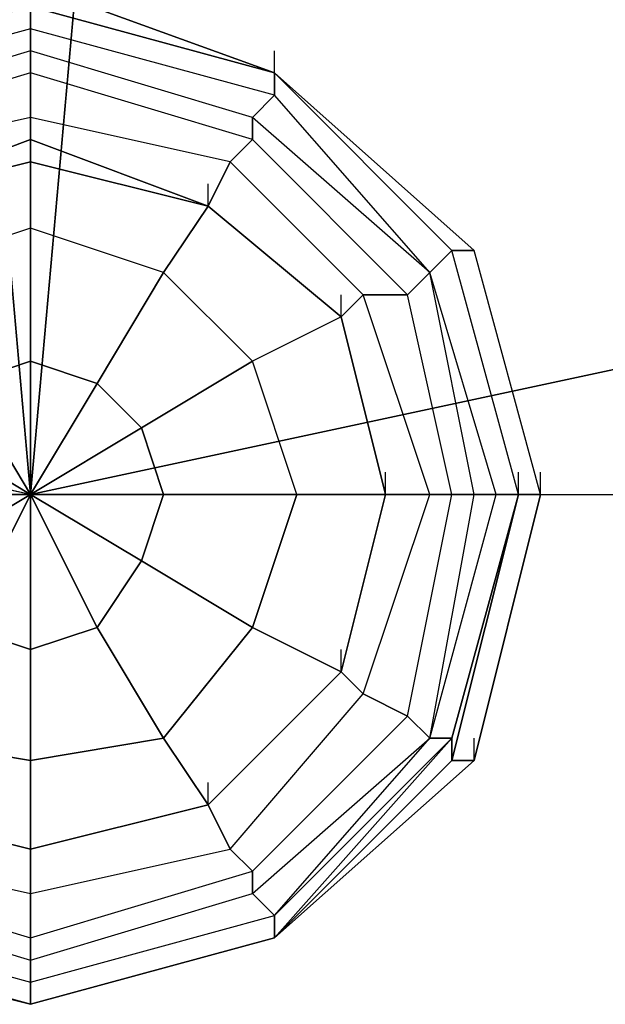
# Model space of a CAD drawing. Units: millimetres. Extents: x -7126 to 20837, y -5386 to 16185.
# Drawn here: x 1497 to 1608, y -97 to 91 of the extents above; entities that cross this region are included whole.
import ezdxf

# ---------------------------------------------------------------- set-up
doc = ezdxf.new("R2010")
doc.units = ezdxf.units.MM
doc.layers.add('DRAUFSICHT', color=7, linetype='Continuous')

msp = doc.modelspace()

# ---------------------------------------------------------------- linework, layer by layer
at = {"layer": 'DRAUFSICHT', "lineweight": 25}
for points in [[(0, 4135.98), (0, 0), (1498.6, 0), (1498.6, 4135.98)], [(1498.6, 4135.98), (1460.5, 3742.27), (1430.87, 3344.35), (1409.7, 2937.94), (1397, 2527.31), (1392.77, 2112.43), (1397, 1697.57), (1409.7, 1274.24), (1430.87, 850.9), (1460.5, 427.57), (1498.6, 0), (1198.03, 63.51), (1168.4, 491.06), (1460.5, 427.57), (1498.6, 0)], [(1498.6, 0), (1460.5, 427.57), (1430.87, 850.9), (1409.7, 1274.24), (1397, 1697.57), (1392.77, 2112.43), (1397, 2527.31), (1409.7, 2937.94), (1430.87, 3344.35), (1460.5, 3742.27), (1498.6, 4135.98)], [(1498.6, 0), (1536.7, 427.57), (1566.33, 850.9), (1587.5, 1274.24), (1600.2, 1697.57), (1604.43, 2112.43), (1600.2, 2527.31), (1587.5, 2937.94), (1566.33, 3344.35), (1536.7, 3742.27), (1498.6, 4135.98)], [(1498.6, 0), (4495.8, 0), (4495.8, 4135.98)], [(1833.03, 491.06), (1536.7, 427.57), (1498.6, 0), (1794.93, 63.51)], [(4495.8, 0), (4199.47, 63.51), (3903.14, 118.53), (3602.57, 152.41), (3297.77, 177.8), (2997.2, 182.04), (2696.63, 177.8), (2396.07, 152.41), (2095.5, 118.53), (1794.93, 63.51), (1498.6, 0)], [(1498.6, 0), (1198.03, 63.51), (901.7, 118.53), (596.9, 118.53), (296.33, 63.51), (0, 0)], [(1498.6, 0), (1202.27, 63.51), (901.7, 118.53), (592.66, 118.53), (296.33, 63.51), (0, 0)], [(1447.8, -84.66), (1498.6, -97.36), (1545.16, -84.66), (1583.26, -50.8), (1595.96, 0), (1583.26, 46.58), (1545.16, 80.44), (1498.6, 97.38)], [(1447.8, -84.66), (1498.6, -97.36), (1545.16, -84.66), (1583.26, -50.8), (1595.96, 0), (1583.26, 46.58), (1545.16, 80.44), (1498.6, 97.38)], [(1447.8, -84.66), (1498.6, -97.36), (1545.16, -84.66), (1583.26, -50.8), (1595.96, 0), (1583.26, 46.58), (1545.16, 80.44), (1498.6, 97.38)], [(1545.16, 80.44), (1498.6, 97.38), (1498.6, 93.14)], [(1545.16, 80.44), (1498.6, 93.14), (1498.6, 97.38)], [(1447.8, -84.66), (1498.6, -97.36), (1545.16, -84.66), (1583.26, -50.8), (1595.96, 0), (1583.26, 46.58), (1545.16, 80.44), (1498.6, 93.14)], [(1447.8, -84.66), (1498.6, -97.36), (1545.16, -84.66), (1583.26, -50.8), (1595.96, 0), (1583.26, 46.58), (1545.16, 80.44), (1498.6, 93.14)], [(1447.8, -84.66), (1498.6, -97.36), (1545.16, -84.66), (1583.26, -50.8), (1595.96, 0), (1583.26, 46.58), (1545.16, 80.44), (1498.6, 93.14)], [(1447.8, -84.66), (1498.6, -97.36), (1545.16, -84.66), (1583.26, -50.8), (1595.96, 0), (1583.26, 46.58), (1545.16, 80.44), (1498.6, 93.14)], [(1447.8, -84.66), (1498.6, -97.36), (1545.16, -84.66), (1583.26, -50.8), (1595.96, 0), (1583.26, 46.58), (1545.16, 80.44), (1498.6, 93.14)], [(1447.8, -84.66), (1498.6, -97.36), (1545.16, -84.66), (1583.26, -50.8), (1595.96, 0), (1583.26, 46.58), (1545.16, 80.44), (1498.6, 93.14)], [(1447.8, -84.66), (1498.6, -97.36), (1545.16, -84.66), (1583.26, -50.8), (1595.96, 0), (1583.26, 46.58), (1545.16, 80.44), (1498.6, 93.14)], [(1452.04, -80.43), (1498.6, -93.14), (1545.16, -80.43), (1579.03, -46.56), (1591.74, 0), (1579.03, 46.58), (1545.16, 80.44), (1498.6, 93.14)], [(1452.04, -84.66), (1498.6, -97.36), (1545.16, -84.66), (1579.03, -50.8), (1591.74, 0), (1579.03, 46.58), (1545.16, 80.44), (1498.6, 93.14)], [(1452.04, -84.66), (1498.6, -97.36), (1545.16, -84.66), (1579.03, -50.8), (1591.74, 0), (1579.03, 46.58), (1545.16, 80.44), (1498.6, 93.14)], [(1452.04, -84.66), (1498.6, -97.36), (1545.16, -84.66), (1583.26, -50.8), (1595.96, 0), (1583.26, 46.58), (1545.16, 80.44), (1498.6, 93.14)], [(1452.04, -84.66), (1498.6, -97.36), (1545.16, -84.66), (1579.03, -50.8), (1591.74, 0), (1579.03, 46.58), (1545.16, 80.44), (1498.6, 93.14)], [(1452.04, -84.66), (1498.6, -97.36), (1545.16, -84.66), (1579.03, -50.8), (1591.74, 0), (1579.03, 46.58), (1545.16, 80.44), (1498.6, 93.14)], [(1452.04, -84.66), (1498.6, -97.36), (1545.16, -84.66), (1579.03, -50.8), (1591.74, 0), (1579.03, 46.58), (1545.16, 80.44), (1498.6, 93.14)], [(1452.04, -80.43), (1498.6, -93.14), (1545.16, -80.43), (1579.03, -46.56), (1591.74, 0), (1579.03, 46.58), (1545.16, 80.44), (1498.6, 93.14)], [(1452.04, -84.66), (1498.6, -97.36), (1545.16, -84.66), (1579.03, -46.56), (1591.74, 0), (1579.03, 46.58), (1545.16, 80.44), (1498.6, 93.14)], [(1452.04, -84.66), (1498.6, -97.36), (1545.16, -84.66), (1579.03, -50.8), (1591.74, 0), (1579.03, 46.58), (1545.16, 80.44), (1498.6, 93.14)], [(1452.04, -84.66), (1498.6, -97.36), (1545.16, -84.66), (1583.26, -50.8), (1595.96, 0), (1583.26, 46.58), (1545.16, 80.44), (1498.6, 93.14)], [(1452.04, -84.66), (1498.6, -97.36), (1545.16, -84.66), (1579.03, -50.8), (1591.74, 0), (1579.03, 46.58), (1545.16, 80.44), (1498.6, 93.14)], [(1452.04, -84.66), (1498.6, -97.36), (1545.16, -84.66), (1579.03, -50.8), (1591.74, 0), (1579.03, 46.58), (1545.16, 80.44), (1498.6, 93.14)], [(1452.04, -84.66), (1498.6, -97.36), (1545.16, -84.66), (1579.03, -46.56), (1591.74, 0), (1579.03, 46.58), (1545.16, 80.44), (1498.6, 93.14)], [(1545.16, 80.44), (1498.6, 93.14), (1498.6, 88.9)], [(1545.16, 76.21), (1498.6, 88.9), (1498.6, 93.14)], [(1498.6, 93.14), (1545.16, 80.44)], [(1498.6, 93.14), (1545.16, 80.44)], [(1498.6, 93.14), (1545.16, 80.44)], [(1498.6, 93.14), (1545.16, 80.44)], [(1498.6, 93.14), (1545.16, 80.44)], [(1498.6, 93.14), (1545.16, 80.44)], [(1498.6, 93.14), (1545.16, 80.44)], [(1498.6, 93.14), (1545.16, 80.44)], [(1498.6, 93.14), (1545.16, 80.44)], [(1498.6, 93.14), (1545.16, 80.44)], [(1498.6, 93.14), (1545.16, 80.44)], [(1498.6, 93.14), (1545.16, 80.44)], [(1591.74, 0), (1579.03, 46.58), (1545.16, 80.44), (1498.6, 93.14)], [(1595.96, 0), (1583.26, 46.58), (1545.16, 80.44), (1498.6, 93.14)], [(1591.74, 0), (1579.03, 46.58), (1545.16, 80.44), (1498.6, 93.14)], [(1545.16, 80.44), (1498.6, 93.14), (1498.6, 88.9)], [(1498.6, 93.14), (1545.16, 80.44)], [(1498.6, 93.14), (1545.16, 80.44)], [(1498.6, 93.14), (1545.16, 80.44)], [(1545.16, 76.21), (1498.6, 88.9), (1498.6, 93.14)], [(1498.6, 93.14), (1545.16, 80.44)], [(1498.6, 93.14), (1545.16, 80.44)], [(1498.6, 93.14), (1545.16, 80.44)], [(1591.74, 0), (1579.03, 46.58), (1545.16, 80.44), (1498.6, 93.14)], [(1595.96, 0), (1583.26, 46.58), (1545.16, 80.44), (1498.6, 93.14)], [(1591.74, 0), (1579.03, 46.58), (1545.16, 80.44), (1498.6, 93.14)], [(1587.5, 0), (1574.81, 42.34), (1545.16, 76.21), (1498.6, 88.9), (1452.04, 76.21), (1418.16, 42.34), (1409.7, 0), (1418.16, -46.56), (1452.04, -80.43), (1498.6, -93.14), (1545.16, -80.43), (1574.81, -46.56), (1587.5, 0)], [(1587.5, 0), (1574.81, 42.34), (1545.16, 76.21), (1498.6, 88.9), (1452.04, 76.21), (1418.16, 42.34), (1409.7, 0), (1418.16, -46.56), (1452.04, -80.43), (1498.6, -93.14), (1545.16, -80.43), (1574.81, -46.56), (1587.5, 0)], [(1587.5, 0), (1574.81, 42.34), (1545.16, 76.21), (1498.6, 88.9), (1452.04, 76.21), (1418.16, 42.34), (1409.7, 0), (1418.16, -46.56), (1452.04, -80.43), (1498.6, -93.14), (1545.16, -80.43), (1574.81, -46.56), (1587.5, 0)], [(1587.5, 0), (1574.81, 42.34), (1545.16, 76.21), (1498.6, 88.9), (1452.04, 76.21), (1418.16, 42.34), (1409.7, 0), (1418.16, -46.56), (1452.04, -80.43), (1498.6, -93.14), (1545.16, -80.43), (1574.81, -46.56), (1587.5, 0)], [(1498.6, 88.9), (1452.04, 76.21), (1456.26, 71.97)], [(1498.6, 88.9), (1452.04, 76.21), (1452.04, 80.44)], [(1498.6, 88.9), (1452.04, 76.21), (1456.26, 71.97)], [(1498.6, 88.9), (1452.04, 76.21), (1452.04, 80.44)], [(1545.16, 76.21), (1498.6, 88.9), (1498.6, 84.66)], [(1540.94, 71.97), (1498.6, 84.66), (1498.6, 88.9)], [(1545.16, 76.21), (1498.6, 88.9), (1498.6, 84.66)], [(1540.94, 71.97), (1498.6, 84.66), (1498.6, 88.9)], [(1583.26, 0), (1574.81, 42.34), (1540.94, 71.97), (1498.6, 84.66), (1456.26, 71.97), (1422.39, 42.34), (1409.7, 0), (1422.39, -46.56), (1456.26, -76.21), (1498.6, -88.9), (1540.94, -76.21), (1574.81, -46.56), (1583.26, 0)], [(1583.26, 0), (1574.81, 42.34), (1540.94, 71.97), (1498.6, 84.66), (1456.26, 71.97), (1422.39, 42.34), (1409.7, 0), (1422.39, -46.56), (1456.26, -76.21), (1498.6, -88.9), (1540.94, -76.21), (1574.81, -46.56), (1583.26, 0)], [(1583.26, 0), (1574.81, 42.34), (1540.94, 71.97), (1498.6, 84.66), (1456.26, 71.97), (1422.39, 42.34), (1409.7, 0), (1422.39, -46.56), (1456.26, -76.21), (1498.6, -88.9), (1540.94, -76.21), (1574.81, -46.56), (1583.26, 0)], [(1583.26, 0), (1574.81, 42.34), (1540.94, 71.97), (1498.6, 84.66), (1456.26, 71.97), (1422.39, 42.34), (1409.7, 0), (1422.39, -46.56), (1456.26, -76.21), (1498.6, -88.9), (1540.94, -76.21), (1574.81, -46.56), (1583.26, 0)], [(1498.6, 84.66), (1456.26, 71.97), (1452.04, 76.21)], [(1498.6, 84.66), (1456.26, 71.97), (1452.04, 76.21)], [(1498.6, 84.66), (1456.26, 71.97), (1456.26, 67.73)], [(1498.6, 84.66), (1456.26, 71.97), (1456.26, 67.73)], [(1540.94, 71.97), (1498.6, 84.66), (1498.6, 80.44)], [(1540.94, 67.73), (1498.6, 80.44), (1498.6, 84.66)], [(1540.94, 71.97), (1498.6, 84.66), (1498.6, 80.44)], [(1540.94, 67.73), (1498.6, 80.44), (1498.6, 84.66)], [(1545.16, 80.44), (1545.16, 84.66)], [(1545.16, 80.44), (1545.16, 84.66)], [(1579.03, 0), (1570.57, 38.1), (1540.94, 67.73), (1498.6, 80.44), (1456.26, 67.73), (1426.63, 38.1), (1418.16, 0), (1426.63, -42.32), (1456.26, -71.97), (1498.6, -84.66), (1540.94, -71.97), (1570.57, -42.32), (1579.03, 0)], [(1579.03, 0), (1570.57, 38.1), (1540.94, 67.73), (1498.6, 80.44), (1456.26, 67.73), (1426.63, 38.1), (1418.16, 0), (1426.63, -42.32), (1456.26, -71.97), (1498.6, -84.66), (1540.94, -71.97), (1570.57, -42.32), (1579.03, 0)], [(1579.03, 0), (1570.57, 38.1), (1540.94, 67.73), (1498.6, 80.44), (1456.26, 67.73), (1426.63, 38.1), (1418.16, 0), (1426.63, -42.32), (1456.26, -71.97), (1498.6, -84.66), (1540.94, -71.97), (1570.57, -42.32), (1579.03, 0)], [(1579.03, 0), (1570.57, 38.1), (1540.94, 67.73), (1498.6, 80.44), (1456.26, 67.73), (1426.63, 38.1), (1418.16, 0), (1426.63, -42.32), (1456.26, -71.97), (1498.6, -84.66), (1540.94, -71.97), (1570.57, -42.32), (1579.03, 0)], [(1498.6, 80.44), (1456.26, 67.73), (1460.5, 63.51)], [(1498.6, 80.44), (1456.26, 67.73), (1456.26, 71.97)], [(1498.6, 80.44), (1456.26, 67.73), (1460.5, 63.51)], [(1498.6, 80.44), (1456.26, 67.73), (1456.26, 71.97)], [(1540.94, 67.73), (1498.6, 80.44), (1498.6, 71.97)], [(1536.7, 63.51), (1498.6, 71.97), (1498.6, 80.44)], [(1540.94, 67.73), (1498.6, 80.44), (1498.6, 71.97)], [(1536.7, 63.51), (1498.6, 71.97), (1498.6, 80.44)], [(1579.03, 46.58), (1545.16, 80.44), (1545.16, 76.21)], [(1574.81, 42.34), (1545.16, 76.21), (1545.16, 80.44)], [(1545.16, 80.44), (1579.03, 46.58)], [(1545.16, 80.44), (1579.03, 46.58)], [(1545.16, 80.44), (1579.03, 46.58)], [(1545.16, 80.44), (1579.03, 46.58)], [(1545.16, 80.44), (1583.26, 46.58)], [(1545.16, 80.44), (1583.26, 46.58)], [(1545.16, 80.44), (1583.26, 46.58)], [(1545.16, 80.44), (1583.26, 46.58)], [(1545.16, 80.44), (1583.26, 46.58)], [(1545.16, 80.44), (1583.26, 46.58)], [(1545.16, 80.44), (1583.26, 46.58)], [(1545.16, 80.44), (1579.03, 46.58)], [(1579.03, 46.58), (1545.16, 80.44), (1545.16, 76.21)], [(1574.81, 42.34), (1545.16, 76.21), (1545.16, 80.44)], [(1545.16, 80.44), (1579.03, 46.58)], [(1545.16, 80.44), (1579.03, 46.58)], [(1545.16, 80.44), (1579.03, 46.58)], [(1545.16, 80.44), (1579.03, 46.58)], [(1545.16, 80.44), (1583.26, 46.58)], [(1545.16, 80.44), (1583.26, 46.58)], [(1545.16, 80.44), (1583.26, 46.58)], [(1545.16, 80.44), (1583.26, 46.58)], [(1545.16, 80.44), (1583.26, 46.58)], [(1545.16, 80.44), (1583.26, 46.58)], [(1545.16, 80.44), (1583.26, 46.58)], [(1545.16, 80.44), (1579.03, 46.58)], [(1574.81, 42.34), (1545.16, 76.21), (1540.94, 71.97)], [(1574.81, 42.34), (1540.94, 71.97), (1545.16, 76.21)], [(1574.81, 42.34), (1545.16, 76.21), (1540.94, 71.97)], [(1574.81, 42.34), (1540.94, 71.97), (1545.16, 76.21)], [(1574.81, 0), (1562.09, 38.1), (1536.7, 63.51), (1498.6, 71.97), (1460.5, 63.51), (1430.87, 38.1), (1422.39, 0), (1430.87, -38.1), (1460.5, -67.73), (1498.6, -76.21), (1536.7, -67.73), (1562.09, -38.1), (1574.81, 0)], [(1574.81, 0), (1562.09, 38.1), (1536.7, 63.51), (1498.6, 71.97), (1460.5, 63.51), (1430.87, 38.1), (1422.39, 0), (1430.87, -38.1), (1460.5, -67.73), (1498.6, -76.21), (1536.7, -67.73), (1562.09, -38.1), (1574.81, 0)], [(1574.81, 0), (1562.09, 38.1), (1536.7, 63.51), (1498.6, 71.97), (1460.5, 63.51), (1430.87, 38.1), (1422.39, 0), (1430.87, -38.1), (1460.5, -67.73), (1498.6, -76.21), (1536.7, -67.73), (1562.09, -38.1), (1574.81, 0)], [(1574.81, 0), (1562.09, 38.1), (1536.7, 63.51), (1498.6, 71.97), (1460.5, 63.51), (1430.87, 38.1), (1422.39, 0), (1430.87, -38.1), (1460.5, -67.73), (1498.6, -76.21), (1536.7, -67.73), (1562.09, -38.1), (1574.81, 0)], [(1498.6, 71.97), (1460.5, 63.51), (1456.26, 67.73)], [(1498.6, 71.97), (1460.5, 63.51), (1456.26, 67.73)], [(1532.47, 55.04), (1498.6, 63.51), (1498.6, 71.97), (1460.5, 63.51), (1464.73, 55.04), (1498.6, 63.51)], [(1532.47, 55.04), (1498.6, 67.73), (1498.6, 71.97), (1460.5, 63.51), (1464.73, 55.04), (1498.6, 67.73)], [(1557.87, 33.87), (1532.47, 55.04), (1536.7, 63.51), (1498.6, 71.97), (1498.6, 63.51), (1532.47, 55.04)], [(1557.87, 33.87), (1532.47, 55.04), (1536.7, 63.51), (1498.6, 71.97), (1498.6, 67.73), (1532.47, 55.04)], [(1574.81, 42.34), (1540.94, 71.97), (1540.94, 67.73)], [(1570.57, 38.1), (1540.94, 67.73), (1540.94, 71.97)], [(1574.81, 42.34), (1540.94, 71.97), (1540.94, 67.73)], [(1570.57, 38.1), (1540.94, 67.73), (1540.94, 71.97)], [(1498.6, 67.73), (1464.73, 55.04), (1460.5, 63.51), (1430.87, 38.1), (1439.33, 33.87), (1464.73, 55.04)], [(1566.33, 0), (1557.87, 33.87), (1532.47, 55.04), (1498.6, 67.73), (1464.73, 55.04), (1439.33, 33.87), (1430.87, 0), (1439.33, -33.87), (1464.73, -59.26), (1498.6, -67.73), (1532.47, -59.26), (1557.87, -33.87), (1566.33, 0)], [(1498.6, 63.51), (1498.6, 67.73)], [(1570.57, 38.1), (1540.94, 67.73), (1536.7, 63.51)], [(1562.09, 38.1), (1536.7, 63.51), (1540.94, 67.73)], [(1570.57, 38.1), (1540.94, 67.73), (1536.7, 63.51)], [(1562.09, 38.1), (1536.7, 63.51), (1540.94, 67.73)], [(1498.6, 63.51), (1464.73, 55.04), (1460.5, 63.51), (1430.87, 38.1), (1439.33, 33.87), (1464.73, 55.04)], [(1566.33, 0), (1557.87, 33.87), (1532.47, 55.04), (1498.6, 63.51), (1464.73, 55.04), (1439.33, 33.87), (1430.87, 0), (1439.33, -33.87), (1464.73, -59.26), (1498.6, -67.73), (1532.47, -59.26), (1557.87, -33.87), (1566.33, 0)], [(1464.73, 55.04), (1498.6, 63.51), (1498.6, 50.8)], [(1566.33, 0), (1557.87, 33.87), (1532.47, 55.04), (1498.6, 63.51), (1464.73, 55.04)], [(1464.73, -59.26), (1498.6, -67.73), (1532.47, -59.26), (1557.87, -33.87), (1566.33, 0), (1557.87, 33.87), (1532.47, 55.04), (1498.6, 63.51), (1464.73, 55.04)], [(1498.6, 50.8), (1498.6, 63.51)], [(1498.6, 63.51), (1532.47, 55.04)], [(1574.81, 0), (1566.33, 0), (1557.87, 33.87), (1562.09, 38.1), (1536.7, 63.51), (1532.47, 55.04), (1557.87, 33.87)], [(1574.81, 0), (1566.33, 0), (1557.87, 33.87), (1562.09, 38.1), (1536.7, 63.51), (1532.47, 55.04), (1557.87, 33.87)], [(1532.47, 55.04), (1532.47, 59.27)], [(1532.47, 55.04), (1523.99, 42.34), (1498.6, 50.8)], [(1523.99, 42.34), (1532.47, 55.04)], [(1532.47, 55.04), (1557.87, 33.87), (1540.94, 25.41)], [(1498.6, 50.8), (1473.19, 42.34)], [(1498.6, 50.8), (1473.19, 42.34)], [(1498.6, 50.8), (1498.6, 25.41), (1511.3, 21.17)], [(1523.99, 42.34), (1498.6, 50.8)], [(1498.6, 25.41), (1498.6, 50.8)], [(1591.74, 0), (1587.5, 0), (1574.81, 42.34), (1579.03, 46.58)], [(1587.5, 0), (1591.74, 0), (1579.03, 46.58), (1574.81, 42.34)], [(1591.74, 0), (1587.5, 0), (1574.81, 42.34), (1579.03, 46.58)], [(1587.5, 0), (1591.74, 0), (1579.03, 46.58), (1574.81, 42.34)], [(1591.74, 0), (1579.03, 46.58)], [(1591.74, 0), (1579.03, 46.58)], [(1591.74, 0), (1579.03, 46.58)], [(1595.96, 0), (1591.74, 0), (1579.03, 46.58), (1583.26, 46.58)], [(1591.74, 0), (1595.96, 0), (1583.26, 46.58), (1579.03, 46.58)], [(1591.74, 0), (1579.03, 46.58)], [(1591.74, 0), (1579.03, 46.58)], [(1591.74, 0), (1579.03, 46.58)], [(1591.74, 0), (1579.03, 46.58)], [(1591.74, 0), (1579.03, 46.58)], [(1591.74, 0), (1579.03, 46.58)], [(1595.96, 0), (1591.74, 0), (1579.03, 46.58), (1583.26, 46.58)], [(1591.74, 0), (1595.96, 0), (1583.26, 46.58), (1579.03, 46.58)], [(1591.74, 0), (1579.03, 46.58)], [(1591.74, 0), (1579.03, 46.58)], [(1591.74, 0), (1579.03, 46.58)], [(1595.96, 0), (1583.26, 46.58)], [(1595.96, 0), (1583.26, 46.58)], [(1595.96, 0), (1583.26, 46.58)], [(1595.96, 0), (1583.26, 46.58)], [(1595.96, 0), (1583.26, 46.58)], [(1595.96, 0), (1583.26, 46.58)], [(1595.96, 0), (1583.26, 46.58)], [(1595.96, 0), (1583.26, 46.58)], [(1595.96, 0), (1583.26, 46.58)], [(1595.96, 0), (1583.26, 46.58)], [(1595.96, 0), (1583.26, 46.58)], [(1595.96, 0), (1583.26, 46.58)], [(1473.19, 42.34), (1485.91, 21.17), (1498.6, 25.41)], [(1511.3, 21.17), (1523.99, 42.34)], [(1523.99, 42.34), (1511.3, 21.17), (1519.77, 12.7)], [(1540.94, 25.41), (1523.99, 42.34)], [(1557.87, 33.87), (1540.94, 25.41), (1523.99, 42.34)], [(1583.26, 0), (1579.03, 0), (1570.57, 38.1), (1574.81, 42.34)], [(1579.03, 0), (1583.26, 0), (1574.81, 42.34), (1570.57, 38.1)], [(1583.26, 0), (1579.03, 0), (1570.57, 38.1), (1574.81, 42.34)], [(1579.03, 0), (1583.26, 0), (1574.81, 42.34), (1570.57, 38.1)], [(1587.5, 0), (1583.26, 0), (1574.81, 42.34)], [(1583.26, 0), (1587.5, 0), (1574.81, 42.34)], [(1587.5, 0), (1583.26, 0), (1574.81, 42.34)], [(1583.26, 0), (1587.5, 0), (1574.81, 42.34)], [(1566.33, 0), (1574.81, 0), (1562.09, 38.1), (1557.87, 33.87), (1566.33, 0)], [(1557.87, 33.87), (1557.87, 38.1)], [(1566.33, 0), (1574.81, 0), (1562.09, 38.1), (1557.87, 33.87), (1566.33, 0)], [(1579.03, 0), (1574.81, 0), (1562.09, 38.1), (1570.57, 38.1)], [(1574.81, 0), (1579.03, 0), (1570.57, 38.1), (1562.09, 38.1)], [(1579.03, 0), (1574.81, 0), (1562.09, 38.1), (1570.57, 38.1)], [(1574.81, 0), (1579.03, 0), (1570.57, 38.1), (1562.09, 38.1)], [(1557.87, 33.87), (1566.33, 0)], [(1511.3, 21.17), (1498.6, 25.41), (1498.6, 0), (1485.91, 21.17)], [(1498.6, 25.41), (1485.91, 21.17)], [(1511.3, 21.17), (1498.6, 0), (1498.6, 25.41)], [(1519.77, 12.7), (1540.94, 25.41)], [(1540.94, 25.41), (1519.77, 12.7), (1523.99, 0)], [(1566.33, 0), (1549.4, 0), (1540.94, 25.41)], [(1549.4, 0), (1540.94, 25.41)], [(1485.91, 21.17), (1477.43, 12.7), (1498.6, 0), (1473.19, 0)], [(1485.91, 21.17), (1498.6, 0), (1477.43, 12.7)], [(1523.99, 0), (1519.77, 12.7), (1498.6, 0), (1511.3, 21.17)], [(1519.77, 12.7), (1511.3, 21.17)], [(1523.99, 0), (1498.6, 0), (1519.77, 12.7)], [(1498.6, 0), (1498.6, 4.24)], [(1498.6, 0), (1498.6, 4.24)], [(1498.6, 0), (1498.6, 4.24)], [(1498.6, 0), (1498.6, 4.24)], [(1498.6, 0), (1498.6, 4.24)], [(1498.6, 0), (1498.6, 4.24)], [(1498.6, 0), (1498.6, 4.24)], [(1498.6, 0), (1498.6, 4.24)], [(1498.6, 0), (1498.6, 4.24)], [(1498.6, 0), (1498.6, 4.24)], [(1498.6, 0), (1498.6, 4.24)], [(1498.6, 0), (1498.6, 4.24)], [(1566.33, 0), (1566.33, 4.24)], [(1591.74, 0), (1591.74, 4.24)], [(1591.74, 0), (1591.74, 4.24)], [(1591.74, 0), (1591.74, 4.24)], [(1591.74, 0), (1591.74, 4.24)], [(1595.96, 0), (1595.96, 4.24)], [(1595.96, 0), (1595.96, 4.24)], [(1452.04, -84.66), (1498.6, -97.36), (1545.16, -84.66), (1579.03, -50.8), (1591.74, 0)], [(1452.04, -84.66), (1498.6, -97.36), (1545.16, -84.66), (1583.26, -50.8), (1595.96, 0)], [(1452.04, -80.43), (1498.6, -93.14), (1545.16, -80.43), (1579.03, -46.56), (1591.74, 0)], [(1452.04, -84.66), (1498.6, -97.36), (1545.16, -84.66), (1579.03, -50.8), (1591.74, 0)], [(1452.04, -84.66), (1498.6, -97.36), (1545.16, -84.66), (1583.26, -50.8), (1595.96, 0)], [(1452.04, -80.43), (1498.6, -93.14), (1545.16, -80.43), (1579.03, -46.56), (1591.74, 0)], [(1464.73, -59.26), (1498.6, -67.73), (1532.47, -59.26), (1557.87, -33.87), (1566.33, 0)], [(1473.19, 0), (1498.6, 0), (1477.43, -12.7)], [(1473.19, 0), (1477.43, -12.7), (1498.6, 0), (1485.91, -25.39)], [(1477.43, -12.7), (1485.91, -25.39), (1498.6, 0), (1498.6, -29.63)], [(1519.77, -12.7), (1498.6, 0), (1523.99, 0)], [(1511.3, -25.39), (1498.6, 0), (1519.77, -12.7)], [(1498.6, -29.63), (1498.6, 0), (1511.3, -25.39)], [(1519.77, -12.7), (1523.99, 0)], [(1549.4, 0), (1523.99, 0), (1519.77, -12.7)], [(1523.99, 0), (1549.4, 0)], [(1532.47, -59.26), (1557.87, -33.87), (1562.09, -38.1), (1574.81, 0), (1566.33, 0), (1557.87, -33.87)], [(1532.47, -59.26), (1557.87, -33.87), (1562.09, -38.1), (1574.81, 0), (1566.33, 0), (1557.87, -33.87)], [(1566.33, 0), (1549.4, 0), (1540.94, -25.39)], [(1540.94, -25.39), (1549.4, 0)], [(1557.87, -33.87), (1566.33, 0)], [(1562.09, -38.1), (1574.81, 0), (1579.03, 0)], [(1562.09, -38.1), (1574.81, 0), (1579.03, 0)], [(1574.81, 0), (1595.96, 0), (1566.33, 0)], [(1574.81, 0), (1595.96, 0), (1566.33, 0)], [(1570.57, -42.32), (1579.03, 0), (1574.81, 0)], [(1570.57, -42.32), (1579.03, 0), (1583.26, 0)], [(1570.57, -42.32), (1579.03, 0), (1574.81, 0)], [(1570.57, -42.32), (1579.03, 0), (1583.26, 0)], [(1574.81, -46.56), (1587.5, 0), (1583.26, 0)], [(1574.81, -46.56), (1583.26, 0), (1579.03, 0)], [(1574.81, -46.56), (1583.26, 0), (1587.5, 0)], [(1574.81, -46.56), (1587.5, 0), (1591.74, 0)], [(1574.81, -46.56), (1587.5, 0), (1583.26, 0)], [(1574.81, -46.56), (1583.26, 0), (1579.03, 0)], [(1574.81, -46.56), (1583.26, 0), (1587.5, 0)], [(1574.81, -46.56), (1587.5, 0), (1591.74, 0)], [(1579.03, -46.56), (1591.74, 0), (1587.5, 0)], [(1591.74, 0), (1579.03, -50.8)], [(1579.03, -50.8), (1591.74, 0), (1595.96, 0)], [(1591.74, 0), (1579.03, -46.56)], [(1591.74, 0), (1579.03, -50.8)], [(1579.03, -46.56), (1591.74, 0), (1579.03, -50.8)], [(1579.03, -46.56), (1591.74, 0), (1587.5, 0)], [(1591.74, 0), (1579.03, -46.56)], [(1579.03, -50.8), (1591.74, 0), (1579.03, -46.56)], [(1579.03, -50.8), (1591.74, 0), (1595.96, 0)], [(1583.26, -50.8), (1595.96, 0), (1591.74, 0)], [(1595.96, 0), (1583.26, -50.8)], [(1595.96, 0), (1583.26, -50.8)], [(1595.96, 0), (1583.26, -50.8)], [(1595.96, 0), (1583.26, -50.8)], [(1583.26, -50.8), (1595.96, 0), (1591.74, 0)], [(1595.96, 0), (1583.26, -50.8)], [(1595.96, 0), (1583.26, -50.8)], [(1595.96, 0), (1583.26, -50.8)], [(1595.96, 0), (1583.26, -50.8)], [(1511.3, -25.39), (1519.77, -12.7)], [(1540.94, -25.39), (1519.77, -12.7), (1511.3, -25.39)], [(1519.77, -12.7), (1540.94, -25.39)], [(1485.91, -25.39), (1498.6, -29.63)], [(1498.6, -50.8), (1498.6, -29.63), (1485.91, -25.39)], [(1523.99, -46.56), (1511.3, -25.39), (1498.6, -29.63)], [(1498.6, -29.63), (1511.3, -25.39)], [(1511.3, -25.39), (1523.99, -46.56)], [(1523.99, -46.56), (1540.94, -25.39)], [(1557.87, -33.87), (1540.94, -25.39), (1523.99, -46.56)], [(1540.94, -25.39), (1557.87, -33.87)], [(1498.6, -29.63), (1498.6, -50.8)], [(1557.87, -33.87), (1557.87, -29.63)], [(1439.33, -33.87), (1464.73, -59.26), (1460.5, -67.73), (1498.6, -76.21), (1498.6, -67.73), (1464.73, -59.26)], [(1439.33, -33.87), (1464.73, -59.26), (1460.5, -67.73), (1498.6, -76.21), (1498.6, -67.73), (1464.73, -59.26)], [(1498.6, -67.73), (1532.47, -59.26), (1536.7, -67.73), (1562.09, -38.1), (1557.87, -33.87), (1532.47, -59.26)], [(1498.6, -67.73), (1532.47, -59.26), (1536.7, -67.73), (1562.09, -38.1), (1557.87, -33.87), (1532.47, -59.26)], [(1532.47, -59.26), (1557.87, -33.87)], [(1536.7, -67.73), (1562.09, -38.1), (1570.57, -42.32)], [(1536.7, -67.73), (1562.09, -38.1), (1570.57, -42.32)], [(1540.94, -71.97), (1570.57, -42.32), (1562.09, -38.1)], [(1540.94, -71.97), (1570.57, -42.32), (1562.09, -38.1)], [(1540.94, -76.21), (1574.81, -46.56), (1570.57, -42.32)], [(1540.94, -71.97), (1570.57, -42.32), (1574.81, -46.56)], [(1540.94, -76.21), (1574.81, -46.56), (1570.57, -42.32)], [(1540.94, -71.97), (1570.57, -42.32), (1574.81, -46.56)], [(1498.6, -50.8), (1473.19, -46.56)], [(1473.19, -46.56), (1498.6, -50.8)], [(1532.47, -59.26), (1523.99, -46.56), (1498.6, -50.8)], [(1498.6, -50.8), (1523.99, -46.56)], [(1523.99, -46.56), (1532.47, -59.26)], [(1540.94, -76.21), (1574.81, -46.56)], [(1540.94, -76.21), (1574.81, -46.56)], [(1545.16, -84.66), (1579.03, -50.8), (1579.03, -46.56)], [(1545.16, -80.43), (1579.03, -46.56), (1574.81, -46.56)], [(1545.16, -80.43), (1574.81, -46.56)], [(1545.16, -80.43), (1574.81, -46.56), (1579.03, -46.56)], [(1545.16, -80.43), (1579.03, -46.56), (1579.03, -50.8)], [(1545.16, -84.66), (1579.03, -50.8), (1579.03, -46.56)], [(1545.16, -84.66), (1579.03, -46.56)], [(1545.16, -80.43), (1579.03, -46.56), (1574.81, -46.56)], [(1545.16, -80.43), (1574.81, -46.56)], [(1545.16, -80.43), (1574.81, -46.56), (1579.03, -46.56)], [(1545.16, -80.43), (1579.03, -46.56)], [(1545.16, -84.66), (1579.03, -46.56), (1579.03, -50.8)], [(1579.03, -50.8), (1579.03, -46.56)], [(1579.03, -50.8), (1579.03, -46.56)], [(1583.26, -50.8), (1583.26, -46.56)], [(1583.26, -50.8), (1583.26, -46.56)], [(1464.73, -59.26), (1498.6, -67.73), (1498.6, -50.8)], [(1498.6, -50.8), (1498.6, -67.73)], [(1545.16, -84.66), (1583.26, -50.8), (1579.03, -50.8)], [(1545.16, -84.66), (1579.03, -50.8), (1583.26, -50.8)], [(1583.26, -50.8), (1545.16, -84.66)], [(1583.26, -50.8), (1545.16, -84.66)], [(1583.26, -50.8), (1545.16, -84.66)], [(1583.26, -50.8), (1545.16, -84.66)], [(1545.16, -84.66), (1583.26, -50.8), (1579.03, -50.8)], [(1545.16, -84.66), (1579.03, -50.8)], [(1545.16, -84.66), (1579.03, -50.8)], [(1545.16, -84.66), (1579.03, -50.8), (1583.26, -50.8)], [(1583.26, -50.8), (1545.16, -84.66)], [(1583.26, -50.8), (1545.16, -84.66)], [(1583.26, -50.8), (1545.16, -84.66)], [(1583.26, -50.8), (1545.16, -84.66)], [(1532.47, -59.26), (1532.47, -55.04)], [(1464.73, -59.26), (1498.6, -67.73), (1498.6, -76.21), (1536.7, -67.73), (1532.47, -59.26), (1498.6, -67.73)], [(1464.73, -59.26), (1498.6, -67.73), (1498.6, -76.21), (1536.7, -67.73), (1532.47, -59.26), (1498.6, -67.73)], [(1498.6, -67.73), (1532.47, -59.26)], [(1498.6, -67.73), (1498.6, -63.49)], [(1460.5, -67.73), (1498.6, -76.21), (1498.6, -84.66)], [(1460.5, -67.73), (1498.6, -76.21), (1498.6, -84.66)], [(1498.6, -84.66), (1540.94, -71.97), (1536.7, -67.73)], [(1498.6, -76.21), (1536.7, -67.73), (1540.94, -71.97)], [(1498.6, -84.66), (1540.94, -71.97), (1536.7, -67.73)], [(1498.6, -76.21), (1536.7, -67.73), (1540.94, -71.97)], [(1456.26, -71.97), (1498.6, -84.66), (1498.6, -76.21)], [(1456.26, -71.97), (1498.6, -84.66), (1498.6, -88.9)], [(1456.26, -71.97), (1498.6, -84.66), (1498.6, -76.21)], [(1456.26, -71.97), (1498.6, -84.66), (1498.6, -88.9)], [(1498.6, -88.9), (1540.94, -76.21), (1540.94, -71.97)], [(1498.6, -84.66), (1540.94, -71.97), (1540.94, -76.21)], [(1498.6, -88.9), (1540.94, -76.21), (1540.94, -71.97)], [(1498.6, -84.66), (1540.94, -71.97), (1540.94, -76.21)], [(1456.26, -76.21), (1498.6, -88.9), (1498.6, -84.66)], [(1456.26, -76.21), (1498.6, -88.9), (1498.6, -93.14)], [(1456.26, -76.21), (1498.6, -88.9), (1498.6, -84.66)], [(1456.26, -76.21), (1498.6, -88.9), (1498.6, -93.14)], [(1498.6, -93.14), (1545.16, -80.43), (1540.94, -76.21)], [(1498.6, -88.9), (1540.94, -76.21), (1545.16, -80.43)], [(1498.6, -93.14), (1545.16, -80.43), (1540.94, -76.21)], [(1498.6, -88.9), (1540.94, -76.21), (1545.16, -80.43)], [(1452.04, -80.43), (1498.6, -93.14)], [(1452.04, -80.43), (1498.6, -93.14), (1498.6, -88.9)], [(1452.04, -80.43), (1498.6, -93.14)], [(1452.04, -80.43), (1498.6, -93.14), (1498.6, -97.36)], [(1452.04, -80.43), (1498.6, -93.14)], [(1452.04, -80.43), (1498.6, -93.14), (1498.6, -88.9)], [(1452.04, -80.43), (1498.6, -93.14)], [(1452.04, -80.43), (1498.6, -93.14), (1498.6, -97.36)], [(1498.6, -97.36), (1545.16, -84.66), (1545.16, -80.43)], [(1498.6, -93.14), (1545.16, -80.43)], [(1498.6, -93.14), (1545.16, -80.43)], [(1498.6, -93.14), (1545.16, -80.43), (1545.16, -84.66)], [(1498.6, -97.36), (1545.16, -84.66), (1545.16, -80.43)], [(1498.6, -93.14), (1545.16, -80.43)], [(1498.6, -93.14), (1545.16, -80.43)], [(1498.6, -93.14), (1545.16, -80.43), (1545.16, -84.66)], [(1545.16, -84.66), (1545.16, -80.43)], [(1545.16, -84.66), (1545.16, -80.43)], [(1498.6, -97.36), (1447.8, -84.66)], [(1498.6, -97.36), (1447.8, -84.66)], [(1498.6, -97.36), (1447.8, -84.66)], [(1498.6, -97.36), (1447.8, -84.66)], [(1498.6, -97.36), (1447.8, -84.66)], [(1498.6, -97.36), (1447.8, -84.66)], [(1498.6, -97.36), (1447.8, -84.66)], [(1498.6, -97.36), (1447.8, -84.66)], [(1498.6, -97.36), (1447.8, -84.66)], [(1498.6, -97.36), (1447.8, -84.66)], [(1452.04, -84.66), (1498.6, -97.36), (1498.6, -93.14)], [(1498.6, -97.36), (1452.04, -84.66)], [(1498.6, -97.36), (1452.04, -84.66)], [(1498.6, -97.36), (1452.04, -84.66)], [(1498.6, -97.36), (1452.04, -84.66)], [(1498.6, -97.36), (1452.04, -84.66)], [(1452.04, -84.66), (1498.6, -97.36), (1498.6, -93.14)], [(1498.6, -97.36), (1452.04, -84.66)], [(1498.6, -97.36), (1452.04, -84.66)], [(1498.6, -97.36), (1452.04, -84.66)], [(1498.6, -97.36), (1452.04, -84.66)], [(1498.6, -97.36), (1452.04, -84.66)], [(1545.16, -84.66), (1498.6, -97.36)], [(1545.16, -84.66), (1498.6, -97.36)], [(1545.16, -84.66), (1498.6, -97.36)], [(1545.16, -84.66), (1498.6, -97.36)], [(1545.16, -84.66), (1498.6, -97.36)], [(1545.16, -84.66), (1498.6, -97.36)], [(1545.16, -84.66), (1498.6, -97.36)], [(1545.16, -84.66), (1498.6, -97.36)], [(1545.16, -84.66), (1498.6, -97.36)], [(1545.16, -84.66), (1498.6, -97.36)], [(1545.16, -84.66), (1498.6, -97.36)], [(1545.16, -84.66), (1498.6, -97.36)], [(1545.16, -84.66), (1498.6, -97.36)], [(1545.16, -84.66), (1498.6, -97.36)], [(1545.16, -84.66), (1498.6, -97.36)], [(1545.16, -84.66), (1498.6, -97.36)], [(1545.16, -84.66), (1498.6, -97.36)], [(1545.16, -84.66), (1498.6, -97.36)], [(1545.16, -84.66), (1498.6, -97.36)], [(1545.16, -84.66), (1498.6, -97.36)], [(1498.6, -97.36), (1498.6, -93.14)], [(1498.6, -97.36), (1498.6, -93.14)]]:
    msp.add_lwpolyline(points, dxfattribs=at)
for points, knots in [([(1498.6, 97.38), (1498.6, 97.38), (1447.8, 80.44), (1447.8, 80.44), (1447.8, 80.44), (1498.6, 97.38), (1498.6, 97.38)], [0, 0, 0, 0, 1, 1, 1, 2, 2, 2, 2]), ([(1545.16, 80.44), (1545.16, 80.44), (1498.6, 97.38), (1498.6, 97.38), (1498.6, 97.38), (1545.16, 80.44), (1545.16, 80.44)], [0, 0, 0, 0, 1, 1, 1, 2, 2, 2, 2]), ([(1498.6, 67.73), (1498.6, 67.73), (1498.6, 97.38), (1498.6, 97.38), (1498.6, 97.38), (1498.6, 67.73), (1498.6, 67.73)], [0, 0, 0, 0, 1, 1, 1, 2, 2, 2, 2]), ([(1498.6, 93.14), (1498.6, 93.14), (1447.8, 80.44), (1447.8, 80.44), (1447.8, 80.44), (1498.6, 93.14), (1498.6, 93.14)], [0, 0, 0, 0, 1, 1, 1, 2, 2, 2, 2]), ([(1498.6, 93.14), (1498.6, 93.14), (1452.04, 80.44), (1452.04, 80.44), (1452.04, 80.44), (1498.6, 93.14), (1498.6, 93.14)], [0, 0, 0, 0, 1, 1, 1, 2, 2, 2, 2]), ([(1498.6, 93.14), (1498.6, 93.14), (1452.04, 80.44), (1452.04, 80.44), (1452.04, 80.44), (1498.6, 93.14), (1498.6, 93.14)], [0, 0, 0, 0, 1, 1, 1, 2, 2, 2, 2]), ([(1498.6, 93.14), (1498.6, 93.14), (1452.04, 80.44), (1452.04, 80.44), (1452.04, 80.44), (1498.6, 93.14), (1498.6, 93.14)], [0, 0, 0, 0, 1, 1, 1, 2, 2, 2, 2]), ([(1498.6, 93.14), (1498.6, 93.14), (1452.04, 80.44), (1452.04, 80.44), (1452.04, 80.44), (1498.6, 93.14), (1498.6, 93.14)], [0, 0, 0, 0, 1, 1, 1, 2, 2, 2, 2]), ([(1545.16, 80.44), (1545.16, 80.44), (1498.6, 93.14), (1498.6, 93.14), (1498.6, 93.14), (1545.16, 80.44), (1545.16, 80.44)], [0, 0, 0, 0, 1, 1, 1, 2, 2, 2, 2]), ([(1498.6, 63.51), (1498.6, 63.51), (1498.6, 93.14), (1498.6, 93.14), (1498.6, 93.14), (1498.6, 63.51), (1498.6, 63.51)], [0, 0, 0, 0, 1, 1, 1, 2, 2, 2, 2]), ([(1545.16, 80.44), (1545.16, 80.44), (1498.6, 93.14), (1498.6, 93.14), (1498.6, 93.14), (1545.16, 80.44), (1545.16, 80.44)], [0, 0, 0, 0, 1, 1, 1, 2, 2, 2, 2]), ([(1545.16, 80.44), (1545.16, 80.44), (1498.6, 93.14), (1498.6, 93.14), (1498.6, 93.14), (1545.16, 80.44), (1545.16, 80.44)], [0, 0, 0, 0, 1, 1, 1, 2, 2, 2, 2]), ([(1532.47, 55.04), (1532.47, 55.04), (1536.7, 63.51), (1536.7, 63.51), (1536.7, 63.51), (1540.94, 67.73), (1540.94, 67.73), (1540.94, 67.73), (1540.94, 71.97), (1540.94, 71.97), (1540.94, 71.97), (1545.16, 76.21), (1545.16, 76.21), (1545.16, 76.21), (1545.16, 80.44), (1545.16, 80.44), (1545.16, 80.44), (1545.16, 76.21), (1545.16, 76.21), (1545.16, 76.21), (1540.94, 71.97), (1540.94, 71.97), (1540.94, 71.97), (1540.94, 67.73), (1540.94, 67.73), (1540.94, 67.73), (1536.7, 63.51), (1536.7, 63.51), (1536.7, 63.51), (1532.47, 55.04), (1532.47, 55.04)], [0, 0, 0, 0, 1, 1, 1, 2, 2, 2, 3, 3, 3, 4, 4, 4, 5, 5, 5, 6, 6, 6, 7, 7, 7, 8, 8, 8, 9, 9, 9, 10, 10, 10, 10]), ([(1532.47, 55.04), (1532.47, 55.04), (1536.7, 63.51), (1536.7, 63.51), (1536.7, 63.51), (1540.94, 67.73), (1540.94, 67.73), (1540.94, 67.73), (1540.94, 71.97), (1540.94, 71.97), (1540.94, 71.97), (1545.16, 76.21), (1545.16, 76.21), (1545.16, 76.21), (1545.16, 80.44), (1545.16, 80.44), (1545.16, 80.44), (1545.16, 76.21), (1545.16, 76.21), (1545.16, 76.21), (1540.94, 71.97), (1540.94, 71.97), (1540.94, 71.97), (1540.94, 67.73), (1540.94, 67.73), (1540.94, 67.73), (1536.7, 63.51), (1536.7, 63.51), (1536.7, 63.51), (1532.47, 55.04), (1532.47, 55.04)], [0, 0, 0, 0, 1, 1, 1, 2, 2, 2, 3, 3, 3, 4, 4, 4, 5, 5, 5, 6, 6, 6, 7, 7, 7, 8, 8, 8, 9, 9, 9, 10, 10, 10, 10]), ([(1579.03, 46.58), (1579.03, 46.58), (1545.16, 80.44), (1545.16, 80.44), (1545.16, 80.44), (1579.03, 46.58), (1579.03, 46.58)], [0, 0, 0, 0, 1, 1, 1, 2, 2, 2, 2]), ([(1579.03, 46.58), (1579.03, 46.58), (1545.16, 80.44), (1545.16, 80.44), (1545.16, 80.44), (1579.03, 46.58), (1579.03, 46.58)], [0, 0, 0, 0, 1, 1, 1, 2, 2, 2, 2]), ([(1566.33, 0), (1566.33, 0), (1595.96, 0), (1595.96, 0), (1595.96, 0), (1566.33, 0), (1566.33, 0), (1566.33, 0), (1557.87, 33.87), (1557.87, 33.87), (1557.87, 33.87), (1532.47, 55.04), (1532.47, 55.04), (1532.47, 55.04), (1498.6, 67.73), (1498.6, 67.73), (1498.6, 67.73), (1464.73, 55.04), (1464.73, 55.04), (1464.73, 55.04), (1439.33, 33.87), (1439.33, 33.87), (1439.33, 33.87), (1430.87, 0), (1430.87, 0), (1430.87, 0), (1439.33, -33.87), (1439.33, -33.87), (1439.33, -33.87), (1464.73, -59.26), (1464.73, -59.26), (1464.73, -59.26), (1498.6, -67.73), (1498.6, -67.73), (1498.6, -67.73), (1532.47, -59.26), (1532.47, -59.26), (1532.47, -59.26), (1557.87, -33.87), (1557.87, -33.87), (1557.87, -33.87), (1566.33, 0), (1566.33, 0)], [0, 0, 0, 0, 1, 1, 1, 2, 2, 2, 3, 3, 3, 4, 4, 4, 5, 5, 5, 6, 6, 6, 7, 7, 7, 8, 8, 8, 9, 9, 9, 10, 10, 10, 11, 11, 11, 12, 12, 12, 13, 13, 13, 14, 14, 14, 14]), ([(1566.33, 0), (1566.33, 0), (1595.96, 0), (1595.96, 0), (1595.96, 0), (1566.33, 0), (1566.33, 0), (1566.33, 0), (1557.87, 33.87), (1557.87, 33.87), (1557.87, 33.87), (1532.47, 55.04), (1532.47, 55.04), (1532.47, 55.04), (1498.6, 63.51), (1498.6, 63.51), (1498.6, 63.51), (1464.73, 55.04), (1464.73, 55.04), (1464.73, 55.04), (1439.33, 33.87), (1439.33, 33.87), (1439.33, 33.87), (1430.87, 0), (1430.87, 0), (1430.87, 0), (1439.33, -33.87), (1439.33, -33.87), (1439.33, -33.87), (1464.73, -59.26), (1464.73, -59.26), (1464.73, -59.26), (1498.6, -67.73), (1498.6, -67.73), (1498.6, -67.73), (1532.47, -59.26), (1532.47, -59.26), (1532.47, -59.26), (1557.87, -33.87), (1557.87, -33.87), (1557.87, -33.87), (1566.33, 0), (1566.33, 0)], [0, 0, 0, 0, 1, 1, 1, 2, 2, 2, 3, 3, 3, 4, 4, 4, 5, 5, 5, 6, 6, 6, 7, 7, 7, 8, 8, 8, 9, 9, 9, 10, 10, 10, 11, 11, 11, 12, 12, 12, 13, 13, 13, 14, 14, 14, 14]), ([(1498.6, 63.51), (1498.6, 63.51), (1464.73, 55.04), (1464.73, 55.04), (1464.73, 55.04), (1498.6, 63.51), (1498.6, 63.51)], [0, 0, 0, 0, 1, 1, 1, 2, 2, 2, 2]), ([(1532.47, 55.04), (1532.47, 55.04), (1498.6, 63.51), (1498.6, 63.51), (1498.6, 63.51), (1532.47, 55.04), (1532.47, 55.04)], [0, 0, 0, 0, 1, 1, 1, 2, 2, 2, 2]), ([(1557.87, 33.87), (1557.87, 33.87), (1532.47, 55.04), (1532.47, 55.04), (1532.47, 55.04), (1557.87, 33.87), (1557.87, 33.87)], [0, 0, 0, 0, 1, 1, 1, 2, 2, 2, 2]), ([(1557.87, 33.87), (1557.87, 33.87), (1562.09, 38.1), (1562.09, 38.1), (1562.09, 38.1), (1570.57, 38.1), (1570.57, 38.1), (1570.57, 38.1), (1574.81, 42.34), (1574.81, 42.34), (1574.81, 42.34), (1579.03, 46.58), (1579.03, 46.58), (1579.03, 46.58), (1583.26, 46.58), (1583.26, 46.58), (1583.26, 46.58), (1579.03, 46.58), (1579.03, 46.58), (1579.03, 46.58), (1574.81, 42.34), (1574.81, 42.34), (1574.81, 42.34), (1570.57, 38.1), (1570.57, 38.1), (1570.57, 38.1), (1562.09, 38.1), (1562.09, 38.1), (1562.09, 38.1), (1557.87, 33.87), (1557.87, 33.87)], [0, 0, 0, 0, 1, 1, 1, 2, 2, 2, 3, 3, 3, 4, 4, 4, 5, 5, 5, 6, 6, 6, 7, 7, 7, 8, 8, 8, 9, 9, 9, 10, 10, 10, 10]), ([(1557.87, 33.87), (1557.87, 33.87), (1562.09, 38.1), (1562.09, 38.1), (1562.09, 38.1), (1570.57, 38.1), (1570.57, 38.1), (1570.57, 38.1), (1574.81, 42.34), (1574.81, 42.34), (1574.81, 42.34), (1579.03, 46.58), (1579.03, 46.58), (1579.03, 46.58), (1583.26, 46.58), (1583.26, 46.58), (1583.26, 46.58), (1579.03, 46.58), (1579.03, 46.58), (1579.03, 46.58), (1574.81, 42.34), (1574.81, 42.34), (1574.81, 42.34), (1570.57, 38.1), (1570.57, 38.1), (1570.57, 38.1), (1562.09, 38.1), (1562.09, 38.1), (1562.09, 38.1), (1557.87, 33.87), (1557.87, 33.87)], [0, 0, 0, 0, 1, 1, 1, 2, 2, 2, 3, 3, 3, 4, 4, 4, 5, 5, 5, 6, 6, 6, 7, 7, 7, 8, 8, 8, 9, 9, 9, 10, 10, 10, 10]), ([(1566.33, 0), (1566.33, 0), (1557.87, 33.87), (1557.87, 33.87), (1557.87, 33.87), (1566.33, 0), (1566.33, 0)], [0, 0, 0, 0, 1, 1, 1, 2, 2, 2, 2]), ([(1557.87, -33.87), (1557.87, -33.87), (1566.33, 0), (1566.33, 0), (1566.33, 0), (1574.81, 0), (1574.81, 0), (1574.81, 0), (1566.33, 0), (1566.33, 0)], [0, 0, 0, 0, 1, 1, 1, 2, 2, 2, 3, 3, 3, 3]), ([(1557.87, -33.87), (1557.87, -33.87), (1566.33, 0), (1566.33, 0), (1566.33, 0), (1557.87, -33.87), (1557.87, -33.87)], [0, 0, 0, 0, 1, 1, 1, 2, 2, 2, 2]), ([(1557.87, -33.87), (1557.87, -33.87), (1566.33, 0), (1566.33, 0), (1566.33, 0), (1574.81, 0), (1574.81, 0), (1574.81, 0), (1566.33, 0), (1566.33, 0)], [0, 0, 0, 0, 1, 1, 1, 2, 2, 2, 3, 3, 3, 3]), ([(1579.03, -50.8), (1579.03, -50.8), (1591.74, 0), (1591.74, 0), (1591.74, 0), (1579.03, -50.8), (1579.03, -50.8)], [0, 0, 0, 0, 1, 1, 1, 2, 2, 2, 2]), ([(1579.03, -50.8), (1579.03, -50.8), (1591.74, 0), (1591.74, 0), (1591.74, 0), (1579.03, -50.8), (1579.03, -50.8)], [0, 0, 0, 0, 1, 1, 1, 2, 2, 2, 2]), ([(1583.26, -50.8), (1583.26, -50.8), (1595.96, 0), (1595.96, 0), (1595.96, 0), (1583.26, -50.8), (1583.26, -50.8)], [0, 0, 0, 0, 1, 1, 1, 2, 2, 2, 2]), ([(1583.26, -50.8), (1583.26, -50.8), (1595.96, 0), (1595.96, 0), (1595.96, 0), (1583.26, -50.8), (1583.26, -50.8)], [0, 0, 0, 0, 1, 1, 1, 2, 2, 2, 2]), ([(1532.47, -59.26), (1532.47, -59.26), (1557.87, -33.87), (1557.87, -33.87), (1557.87, -33.87), (1532.47, -59.26), (1532.47, -59.26)], [0, 0, 0, 0, 1, 1, 1, 2, 2, 2, 2]), ([(1557.87, -33.87), (1557.87, -33.87), (1562.09, -38.1), (1562.09, -38.1), (1562.09, -38.1), (1570.57, -42.32), (1570.57, -42.32), (1570.57, -42.32), (1574.81, -46.56), (1574.81, -46.56), (1574.81, -46.56), (1579.03, -46.56), (1579.03, -46.56), (1579.03, -46.56), (1579.03, -50.8), (1579.03, -50.8), (1579.03, -50.8), (1583.26, -50.8), (1583.26, -50.8), (1583.26, -50.8), (1579.03, -50.8), (1579.03, -50.8), (1579.03, -50.8), (1579.03, -46.56), (1579.03, -46.56), (1579.03, -46.56), (1574.81, -46.56), (1574.81, -46.56), (1574.81, -46.56), (1570.57, -42.32), (1570.57, -42.32), (1570.57, -42.32), (1562.09, -38.1), (1562.09, -38.1), (1562.09, -38.1), (1557.87, -33.87), (1557.87, -33.87)], [0, 0, 0, 0, 1, 1, 1, 2, 2, 2, 3, 3, 3, 4, 4, 4, 5, 5, 5, 6, 6, 6, 7, 7, 7, 8, 8, 8, 9, 9, 9, 10, 10, 10, 11, 11, 11, 12, 12, 12, 12]), ([(1557.87, -33.87), (1557.87, -33.87), (1562.09, -38.1), (1562.09, -38.1), (1562.09, -38.1), (1570.57, -42.32), (1570.57, -42.32), (1570.57, -42.32), (1574.81, -46.56), (1574.81, -46.56), (1574.81, -46.56), (1579.03, -46.56), (1579.03, -46.56), (1579.03, -46.56), (1579.03, -50.8), (1579.03, -50.8), (1579.03, -50.8), (1583.26, -50.8), (1583.26, -50.8), (1583.26, -50.8), (1579.03, -50.8), (1579.03, -50.8), (1579.03, -50.8), (1579.03, -46.56), (1579.03, -46.56), (1579.03, -46.56), (1574.81, -46.56), (1574.81, -46.56), (1574.81, -46.56), (1570.57, -42.32), (1570.57, -42.32), (1570.57, -42.32), (1562.09, -38.1), (1562.09, -38.1), (1562.09, -38.1), (1557.87, -33.87), (1557.87, -33.87)], [0, 0, 0, 0, 1, 1, 1, 2, 2, 2, 3, 3, 3, 4, 4, 4, 5, 5, 5, 6, 6, 6, 7, 7, 7, 8, 8, 8, 9, 9, 9, 10, 10, 10, 11, 11, 11, 12, 12, 12, 12]), ([(1545.16, -84.66), (1545.16, -84.66), (1579.03, -50.8), (1579.03, -50.8), (1579.03, -50.8), (1545.16, -84.66), (1545.16, -84.66)], [0, 0, 0, 0, 1, 1, 1, 2, 2, 2, 2]), ([(1545.16, -84.66), (1545.16, -84.66), (1583.26, -50.8), (1583.26, -50.8), (1583.26, -50.8), (1545.16, -84.66), (1545.16, -84.66)], [0, 0, 0, 0, 1, 1, 1, 2, 2, 2, 2]), ([(1545.16, -84.66), (1545.16, -84.66), (1579.03, -50.8), (1579.03, -50.8), (1579.03, -50.8), (1545.16, -84.66), (1545.16, -84.66)], [0, 0, 0, 0, 1, 1, 1, 2, 2, 2, 2]), ([(1545.16, -84.66), (1545.16, -84.66), (1583.26, -50.8), (1583.26, -50.8), (1583.26, -50.8), (1545.16, -84.66), (1545.16, -84.66)], [0, 0, 0, 0, 1, 1, 1, 2, 2, 2, 2]), ([(1464.73, -59.26), (1464.73, -59.26), (1498.6, -67.73), (1498.6, -67.73), (1498.6, -67.73), (1464.73, -59.26), (1464.73, -59.26)], [0, 0, 0, 0, 1, 1, 1, 2, 2, 2, 2]), ([(1498.6, -67.73), (1498.6, -67.73), (1532.47, -59.26), (1532.47, -59.26), (1532.47, -59.26), (1498.6, -67.73), (1498.6, -67.73)], [0, 0, 0, 0, 1, 1, 1, 2, 2, 2, 2]), ([(1532.47, -59.26), (1532.47, -59.26), (1536.7, -67.73), (1536.7, -67.73), (1536.7, -67.73), (1540.94, -71.97), (1540.94, -71.97), (1540.94, -71.97), (1540.94, -76.21), (1540.94, -76.21), (1540.94, -76.21), (1545.16, -80.43), (1545.16, -80.43), (1545.16, -80.43), (1545.16, -84.66), (1545.16, -84.66), (1545.16, -84.66), (1545.16, -80.43), (1545.16, -80.43), (1545.16, -80.43), (1540.94, -76.21), (1540.94, -76.21), (1540.94, -76.21), (1540.94, -71.97), (1540.94, -71.97), (1540.94, -71.97), (1536.7, -67.73), (1536.7, -67.73), (1536.7, -67.73), (1532.47, -59.26), (1532.47, -59.26)], [0, 0, 0, 0, 1, 1, 1, 2, 2, 2, 3, 3, 3, 4, 4, 4, 5, 5, 5, 6, 6, 6, 7, 7, 7, 8, 8, 8, 9, 9, 9, 10, 10, 10, 10]), ([(1532.47, -59.26), (1532.47, -59.26), (1536.7, -67.73), (1536.7, -67.73), (1536.7, -67.73), (1540.94, -71.97), (1540.94, -71.97), (1540.94, -71.97), (1540.94, -76.21), (1540.94, -76.21), (1540.94, -76.21), (1545.16, -80.43), (1545.16, -80.43), (1545.16, -80.43), (1545.16, -84.66), (1545.16, -84.66), (1545.16, -84.66), (1545.16, -80.43), (1545.16, -80.43), (1545.16, -80.43), (1540.94, -76.21), (1540.94, -76.21), (1540.94, -76.21), (1540.94, -71.97), (1540.94, -71.97), (1540.94, -71.97), (1536.7, -67.73), (1536.7, -67.73), (1536.7, -67.73), (1532.47, -59.26), (1532.47, -59.26)], [0, 0, 0, 0, 1, 1, 1, 2, 2, 2, 3, 3, 3, 4, 4, 4, 5, 5, 5, 6, 6, 6, 7, 7, 7, 8, 8, 8, 9, 9, 9, 10, 10, 10, 10]), ([(1498.6, -67.73), (1498.6, -67.73), (1498.6, -97.36), (1498.6, -97.36), (1498.6, -97.36), (1498.6, -67.73), (1498.6, -67.73)], [0, 0, 0, 0, 1, 1, 1, 2, 2, 2, 2]), ([(1498.6, -67.73), (1498.6, -67.73), (1498.6, -97.36), (1498.6, -97.36), (1498.6, -97.36), (1498.6, -67.73), (1498.6, -67.73)], [0, 0, 0, 0, 1, 1, 1, 2, 2, 2, 2]), ([(1452.04, -84.66), (1452.04, -84.66), (1498.6, -97.36), (1498.6, -97.36), (1498.6, -97.36), (1452.04, -84.66), (1452.04, -84.66)], [0, 0, 0, 0, 1, 1, 1, 2, 2, 2, 2]), ([(1452.04, -84.66), (1452.04, -84.66), (1498.6, -97.36), (1498.6, -97.36), (1498.6, -97.36), (1452.04, -84.66), (1452.04, -84.66)], [0, 0, 0, 0, 1, 1, 1, 2, 2, 2, 2]), ([(1498.6, -97.36), (1498.6, -97.36), (1545.16, -84.66), (1545.16, -84.66), (1545.16, -84.66), (1498.6, -97.36), (1498.6, -97.36)], [0, 0, 0, 0, 1, 1, 1, 2, 2, 2, 2]), ([(1498.6, -97.36), (1498.6, -97.36), (1545.16, -84.66), (1545.16, -84.66), (1545.16, -84.66), (1498.6, -97.36), (1498.6, -97.36)], [0, 0, 0, 0, 1, 1, 1, 2, 2, 2, 2])]:
    msp.add_open_spline(points, degree=3, knots=knots, dxfattribs=at)

doc.saveas('drawing.dxf')
